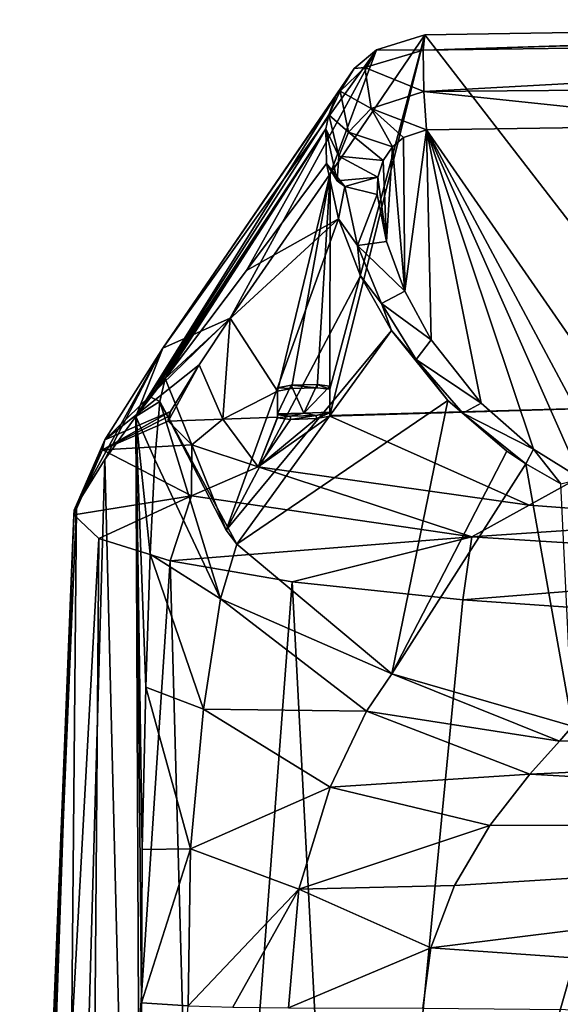
# Model space of a CAD drawing. Units: millimetres. Extents: x -25 to 25, y 0 to 124.
# Drawn here: x -21 to -13, y 109 to 124 of the extents above; entities that cross this region are included whole.
import ezdxf

# ---------------------------------------------------------------- set-up
doc = ezdxf.new("R2010")
doc.units = ezdxf.units.MM
doc.header["$LTSCALE"] = 65.185185
for name, color, linetype in [('222', 7, 'CONTINUOUS'), ('223', 7, 'CONTINUOUS'), ('224', 7, 'CONTINUOUS'), ('225', 7, 'CONTINUOUS'), ('233', 7, 'CONTINUOUS'), ('234', 7, 'CONTINUOUS'), ('235', 7, 'CONTINUOUS'), ('239', 7, 'CONTINUOUS'), ('240', 7, 'CONTINUOUS'), ('54', 7, 'CONTINUOUS'), ('55', 7, 'CONTINUOUS'), ('59', 7, 'CONTINUOUS'), ('60', 7, 'CONTINUOUS'), ('61', 7, 'CONTINUOUS'), ('68', 7, 'CONTINUOUS'), ('69', 7, 'CONTINUOUS'), ('70', 7, 'CONTINUOUS'), ('71', 7, 'CONTINUOUS'), ('72', 7, 'CONTINUOUS'), ('74', 7, 'CONTINUOUS'), ('75', 7, 'CONTINUOUS'), ('86', 7, 'CONTINUOUS'), ('87', 7, 'CONTINUOUS'), ('88', 7, 'CONTINUOUS'), ('89', 7, 'CONTINUOUS')]:
    doc.layers.add(name, color=color, linetype=linetype)

msp = doc.modelspace()

# ---------------------------------------------------------------- linework, layer by layer
at = {"layer": '222', "color": 7, "linetype": 'CONTINUOUS'}
for points in [[(-15.251, 123.818, 66.013), (-16.697, 121.694, 42.269), (-15.987, 123.592, 65.883), (-15.251, 123.818, 66.013)], [(-15.987, 123.592, 65.883), (-18.224, 119.484, 17.618), (-19.253, 119.027, 17.723), (-15.987, 123.592, 65.883)], [(-16.332, 123.304, 65.699), (-15.987, 123.592, 65.883), (-19.253, 119.027, 17.723), (-16.332, 123.304, 65.699)], [(-18.224, 119.484, 17.618), (-15.987, 123.592, 65.883), (-16.697, 121.694, 42.269), (-18.224, 119.484, 17.618)], [(-16.61, 122.889, 65.426), (-16.332, 123.304, 65.699), (-19.253, 119.027, 17.723), (-16.61, 122.889, 65.426)], [(-16.61, 122.889, 65.426), (-19.666, 117.982, 17.842), (-16.718, 122.598, 65.233), (-16.61, 122.889, 65.426)], [(-19.666, 117.982, 17.842), (-16.61, 122.889, 65.426), (-19.253, 119.027, 17.723), (-19.666, 117.982, 17.842)], [(-16.718, 122.598, 65.233), (-19.666, 117.982, 17.842), (-16.763, 122.382, 65.089), (-16.718, 122.598, 65.233)], [(-19.666, 117.982, 17.842), (-19.438, 118.28, 21.502), (-16.763, 122.382, 65.089), (-19.666, 117.982, 17.842)], [(-19.438, 118.28, 21.502), (-19.22, 118.565, 25.002), (-16.763, 122.382, 65.089), (-19.438, 118.28, 21.502)], [(-17.978, 120.217, 44.97), (-16.763, 122.382, 65.089), (-19.22, 118.565, 25.002), (-17.978, 120.217, 44.97)], [(-16.755, 121.852, 64.731), (-16.763, 122.382, 65.089), (-17.978, 120.217, 44.97), (-16.755, 121.852, 64.731)]]:
    msp.add_3dface(points, dxfattribs=at)
at = {"layer": '223', "color": 7, "linetype": 'CONTINUOUS'}
for points in [[(-18.224, 119.484, 17.618), (-18.698, 118.774, 9.707), (-20.14, 117.626, 1.815), (-18.224, 119.484, 17.618)], [(-19.253, 119.027, 17.723), (-18.224, 119.484, 17.618), (-20.14, 117.626, 1.815), (-19.253, 119.027, 17.723)], [(-20.577, 116.626, 1.927), (-20.139, 117.323, 9.92), (-19.253, 119.027, 17.723), (-20.577, 116.626, 1.927)], [(-20.577, 116.626, 1.927), (-19.253, 119.027, 17.723), (-20.14, 117.626, 1.815), (-20.577, 116.626, 1.927)], [(-20.139, 117.323, 9.92), (-19.666, 117.982, 17.842), (-19.253, 119.027, 17.723), (-20.139, 117.323, 9.92)], [(-18.698, 118.774, 9.707), (-19.137, 118.059, 1.724), (-20.14, 117.626, 1.815), (-18.698, 118.774, 9.707)]]:
    msp.add_3dface(points, dxfattribs=at)
at = {"layer": '224', "color": 7, "linetype": 'CONTINUOUS'}
for points in [[(-19.137, 118.059, 1.724), (-19.169, 117.983, 0.869), (-20.176, 117.474, 0.062), (-19.137, 118.059, 1.724)], [(-20.14, 117.626, 1.815), (-19.137, 118.059, 1.724), (-20.176, 117.474, 0.062), (-20.14, 117.626, 1.815)], [(-19.169, 117.983, 0.869), (-19.175, 117.91, 0.032), (-20.176, 117.474, 0.062), (-19.169, 117.983, 0.869)], [(-20.616, 116.479, 0.145), (-20.61, 116.551, 1.028), (-20.14, 117.626, 1.815), (-20.616, 116.479, 0.145)], [(-20.616, 116.479, 0.145), (-20.14, 117.626, 1.815), (-20.176, 117.474, 0.062), (-20.616, 116.479, 0.145)], [(-20.61, 116.551, 1.028), (-20.577, 116.626, 1.927), (-20.14, 117.626, 1.815), (-20.61, 116.551, 1.028)]]:
    msp.add_3dface(points, dxfattribs=at)
at = {"layer": '225', "color": 7, "linetype": 'CONTINUOUS'}
for points in [[(-19.175, 117.91, 0.032), (-18.814, 117.55, -4.027), (-20.176, 117.474, 0.062), (-19.175, 117.91, 0.032)], [(-20.176, 117.474, 0.062), (-18.814, 117.55, -4.027), (-18.816, 116.767, -7.833), (-20.176, 117.474, 0.062)], [(-18.814, 117.55, -4.027), (-17.798, 117.213, -7.739), (-18.816, 116.767, -7.833), (-18.814, 117.55, -4.027)], [(-20.616, 116.479, 0.145), (-20.176, 117.474, 0.062), (-18.816, 116.767, -7.833), (-20.616, 116.479, 0.145)], [(-17.798, 117.213, -7.739), (-14.533, 116.142, -14.635), (-18.816, 116.767, -7.833), (-17.798, 117.213, -7.739)], [(-17.798, 117.213, -7.739), (-13.656, 116.626, -14.141), (-14.533, 116.142, -14.635), (-17.798, 117.213, -7.739)], [(-20.233, 116.117, -4.149), (-20.616, 116.479, 0.145), (-18.816, 116.767, -7.833), (-20.233, 116.117, -4.149)], [(-19.143, 115.773, -8.12), (-20.233, 116.117, -4.149), (-18.816, 116.767, -7.833), (-19.143, 115.773, -8.12)], [(-14.533, 116.142, -14.635), (-19.143, 115.773, -8.12), (-18.816, 116.767, -7.833), (-14.533, 116.142, -14.635)], [(-13.656, 116.626, -14.141), (-10.665, 116.403, -16.563), (-14.533, 116.142, -14.635), (-13.656, 116.626, -14.141)], [(-10.665, 116.403, -16.563), (-7.873, 115.725, -19.147), (-14.533, 116.142, -14.635), (-10.665, 116.403, -16.563)], [(-17.278, 115.453, -11.811), (-19.143, 115.773, -8.12), (-14.533, 116.142, -14.635), (-17.278, 115.453, -11.811)], [(-14.671, 115.176, -15.028), (-17.278, 115.453, -11.811), (-14.533, 116.142, -14.635), (-14.671, 115.176, -15.028)], [(-7.873, 115.725, -19.147), (-14.671, 115.176, -15.028), (-14.533, 116.142, -14.635), (-7.873, 115.725, -19.147)], [(-11.454, 114.953, -17.632), (-14.671, 115.176, -15.028), (-7.873, 115.725, -19.147), (-11.454, 114.953, -17.632)]]:
    msp.add_3dface(points, dxfattribs=at)
at = {"layer": '233', "color": 7, "linetype": 'CONTINUOUS'}
for points in [[(-19.22, 118.565, 25.002), (-19.302, 118.209, 23.535), (-18.286, 116.244, 25.854), (-19.22, 118.565, 25.002)], [(-19.302, 118.209, 23.535), (-19.376, 117.323, 22.023), (-18.373, 115.193, 23.512), (-19.302, 118.209, 23.535)], [(-18.286, 116.244, 25.854), (-19.302, 118.209, 23.535), (-18.124, 116.03, 25.915), (-18.286, 116.244, 25.854)], [(-18.124, 116.03, 25.915), (-19.302, 118.209, 23.535), (-18.373, 115.193, 23.512), (-18.124, 116.03, 25.915)], [(-19.376, 117.323, 22.023), (-19.447, 115.877, 20.565), (-18.373, 115.193, 23.512), (-19.376, 117.323, 22.023)], [(-18.124, 116.03, 25.915), (-18.373, 115.193, 23.512), (-15.753, 114.047, 26.415), (-18.124, 116.03, 25.915)], [(-19.447, 115.877, 20.565), (-19.517, 113.84, 19.255), (-18.635, 113.507, 21.691), (-19.447, 115.877, 20.565)], [(-18.373, 115.193, 23.512), (-19.447, 115.877, 20.565), (-18.635, 113.507, 21.691), (-18.373, 115.193, 23.512)], [(-18.373, 115.193, 23.512), (-18.635, 113.507, 21.691), (-16.143, 113.477, 24.506), (-18.373, 115.193, 23.512)], [(-15.753, 114.047, 26.415), (-18.373, 115.193, 23.512), (-16.143, 113.477, 24.506), (-15.753, 114.047, 26.415)], [(-13.19, 113.016, 25.674), (-15.753, 114.047, 26.415), (-16.143, 113.477, 24.506), (-13.19, 113.016, 25.674)], [(-13.19, 113.016, 25.674), (-12.991, 113.244, 26.729), (-15.753, 114.047, 26.415), (-13.19, 113.016, 25.674)], [(-19.517, 113.84, 19.255), (-19.573, 111.357, 18.317), (-18.831, 111.369, 20.502), (-19.517, 113.84, 19.255)], [(-18.635, 113.507, 21.691), (-19.517, 113.84, 19.255), (-18.831, 111.369, 20.502), (-18.635, 113.507, 21.691)], [(-18.635, 113.507, 21.691), (-18.831, 111.369, 20.502), (-16.696, 112.31, 23.014), (-18.635, 113.507, 21.691)], [(-16.143, 113.477, 24.506), (-18.635, 113.507, 21.691), (-16.696, 112.31, 23.014), (-16.143, 113.477, 24.506)], [(-13.647, 112.511, 24.597), (-16.143, 113.477, 24.506), (-16.696, 112.31, 23.014), (-13.647, 112.511, 24.597)], [(-13.647, 112.511, 24.597), (-13.19, 113.016, 25.674), (-16.143, 113.477, 24.506), (-13.647, 112.511, 24.597)], [(-14.254, 111.728, 23.625), (-13.647, 112.511, 24.597), (-16.696, 112.31, 23.014), (-14.254, 111.728, 23.625)], [(-16.696, 112.31, 23.014), (-18.831, 111.369, 20.502), (-17.174, 110.752, 22.014), (-16.696, 112.31, 23.014)], [(-14.254, 111.728, 23.625), (-16.696, 112.31, 23.014), (-17.174, 110.752, 22.014), (-14.254, 111.728, 23.625)], [(-14.799, 110.808, 22.934), (-14.254, 111.728, 23.625), (-17.174, 110.752, 22.014), (-14.799, 110.808, 22.934)], [(-19.573, 111.357, 18.317), (-19.583, 109.014, 18.005), (-18.831, 111.369, 20.502), (-19.573, 111.357, 18.317)], [(-18.831, 111.369, 20.502), (-19.583, 109.014, 18.005), (-18.868, 108.967, 20.07), (-18.831, 111.369, 20.502)], [(-18.831, 111.369, 20.502), (-18.868, 108.967, 20.07), (-17.174, 110.752, 22.014), (-18.831, 111.369, 20.502)], [(-17.174, 110.752, 22.014), (-18.868, 108.967, 20.07), (-18.187, 108.949, 20.941), (-17.174, 110.752, 22.014)], [(-17.332, 108.937, 21.639), (-17.174, 110.752, 22.014), (-18.187, 108.949, 20.941), (-17.332, 108.937, 21.639)], [(-15.159, 109.854, 22.536), (-17.174, 110.752, 22.014), (-17.332, 108.937, 21.639), (-15.159, 109.854, 22.536)], [(-15.159, 109.854, 22.536), (-14.799, 110.808, 22.934), (-17.174, 110.752, 22.014), (-15.159, 109.854, 22.536)], [(-15.279, 108.931, 22.398), (-15.159, 109.854, 22.536), (-17.332, 108.937, 21.639), (-15.279, 108.931, 22.398)]]:
    msp.add_3dface(points, dxfattribs=at)
at = {"layer": '234', "color": 7, "linetype": 'CONTINUOUS'}
for points in [[(-16.755, 121.852, 64.731), (-17.978, 120.217, 44.97), (-16.569, 121.005, 63.719), (-16.755, 121.852, 64.731)], [(-19.22, 118.565, 25.002), (-16.569, 121.005, 63.719), (-17.978, 120.217, 44.97), (-19.22, 118.565, 25.002)], [(-19.22, 118.565, 25.002), (-18.286, 116.244, 25.854), (-16.569, 121.005, 63.719), (-19.22, 118.565, 25.002)], [(-16.569, 121.005, 63.719), (-18.286, 116.244, 25.854), (-16.233, 120.134, 62.642), (-16.569, 121.005, 63.719)], [(-16.233, 120.134, 62.642), (-18.286, 116.244, 25.854), (-15.76, 119.296, 61.58), (-16.233, 120.134, 62.642)], [(-18.286, 116.244, 25.854), (-18.124, 116.03, 25.915), (-15.76, 119.296, 61.58), (-18.286, 116.244, 25.854)], [(-15.76, 119.296, 61.58), (-18.124, 116.03, 25.915), (-14.896, 118.227, 60.202), (-15.76, 119.296, 61.58)], [(-18.124, 116.03, 25.915), (-15.753, 114.047, 26.415), (-14.896, 118.227, 60.202), (-18.124, 116.03, 25.915)], [(-14.896, 118.227, 60.202), (-15.753, 114.047, 26.415), (-13.996, 117.454, 59.2), (-14.896, 118.227, 60.202)], [(-13.996, 117.454, 59.2), (-15.753, 114.047, 26.415), (-13.707, 117.258, 58.948), (-13.996, 117.454, 59.2)], [(-15.753, 114.047, 26.415), (-12.991, 113.244, 26.729), (-13.707, 117.258, 58.948), (-15.753, 114.047, 26.415)], [(-13.707, 117.258, 58.948), (-12.991, 113.244, 26.729), (-13.169, 116.954, 58.556), (-13.707, 117.258, 58.948)]]:
    msp.add_3dface(points, dxfattribs=at)
at = {"layer": '235', "color": 7, "linetype": 'CONTINUOUS'}
msp.add_3dface([(-19.583, 109.014, 18.005), (-19.503, 101.506, 18.017), (-18.868, 108.967, 20.07), (-19.583, 109.014, 18.005)], dxfattribs=at)
at = {"layer": '239', "color": 7, "linetype": 'CONTINUOUS'}
for points in [[(-16.755, 121.852, 64.731), (-16.569, 121.005, 63.719), (-16.473, 121.5, 65.004), (-16.755, 121.852, 64.731)], [(-16.755, 121.852, 64.731), (-16.473, 121.5, 65.004), (-16.589, 121.588, 64.932), (-16.755, 121.852, 64.731)], [(-16.569, 121.005, 63.719), (-16.278, 120.598, 63.715), (-16.473, 121.5, 65.004), (-16.569, 121.005, 63.719)], [(-16.278, 120.598, 63.715), (-15.977, 121.376, 65.128), (-16.473, 121.5, 65.004), (-16.278, 120.598, 63.715)], [(-15.835, 120.659, 64.104), (-15.977, 121.376, 65.128), (-16.278, 120.598, 63.715), (-15.835, 120.659, 64.104)], [(-16.569, 121.005, 63.719), (-16.233, 120.134, 62.642), (-16.278, 120.598, 63.715), (-16.569, 121.005, 63.719)], [(-15.557, 119.9, 63.02), (-15.835, 120.659, 64.104), (-16.278, 120.598, 63.715), (-15.557, 119.9, 63.02)], [(-15.914, 119.712, 62.45), (-15.557, 119.9, 63.02), (-16.278, 120.598, 63.715), (-15.914, 119.712, 62.45)], [(-16.233, 120.134, 62.642), (-15.914, 119.712, 62.45), (-16.278, 120.598, 63.715), (-16.233, 120.134, 62.642)], [(-16.233, 120.134, 62.642), (-15.76, 119.296, 61.58), (-15.914, 119.712, 62.45), (-16.233, 120.134, 62.642)], [(-15.151, 119.153, 61.952), (-15.557, 119.9, 63.02), (-15.914, 119.712, 62.45), (-15.151, 119.153, 61.952)], [(-15.382, 118.852, 61.223), (-15.151, 119.153, 61.952), (-15.914, 119.712, 62.45), (-15.382, 118.852, 61.223)], [(-15.76, 119.296, 61.58), (-15.382, 118.852, 61.223), (-15.914, 119.712, 62.45), (-15.76, 119.296, 61.58)], [(-15.76, 119.296, 61.58), (-14.896, 118.227, 60.202), (-15.382, 118.852, 61.223), (-15.76, 119.296, 61.58)], [(-14.39, 118.185, 60.57), (-15.151, 119.153, 61.952), (-15.382, 118.852, 61.223), (-14.39, 118.185, 60.57)], [(-14.67, 118.032, 60.051), (-14.39, 118.185, 60.57), (-15.382, 118.852, 61.223), (-14.67, 118.032, 60.051)], [(-14.896, 118.227, 60.202), (-14.67, 118.032, 60.051), (-15.382, 118.852, 61.223), (-14.896, 118.227, 60.202)], [(-14.896, 118.227, 60.202), (-13.996, 117.454, 59.2), (-14.67, 118.032, 60.051), (-14.896, 118.227, 60.202)], [(-13.591, 117.482, 59.567), (-14.39, 118.185, 60.57), (-14.67, 118.032, 60.051), (-13.591, 117.482, 59.567)], [(-13.707, 117.258, 58.948), (-13.591, 117.482, 59.567), (-14.67, 118.032, 60.051), (-13.707, 117.258, 58.948)], [(-13.996, 117.454, 59.2), (-13.707, 117.258, 58.948), (-14.67, 118.032, 60.051), (-13.996, 117.454, 59.2)], [(-13.591, 117.482, 59.567), (-13.707, 117.258, 58.948), (-13.169, 116.954, 58.556), (-13.591, 117.482, 59.567)], [(-12.862, 117.031, 58.923), (-13.591, 117.482, 59.567), (-13.169, 116.954, 58.556), (-12.862, 117.031, 58.923)]]:
    msp.add_3dface(points, dxfattribs=at)
at = {"layer": '240', "color": 7, "linetype": 'CONTINUOUS'}
for points in [[(-15.274, 123.586, 66.647), (-15.251, 123.818, 66.013), (-15.987, 123.592, 65.883), (-15.274, 123.586, 66.647)], [(-15.987, 123.592, 65.883), (-16.332, 123.304, 65.699), (-16.167, 123.32, 66.266), (-15.987, 123.592, 65.883)], [(-15.274, 123.586, 66.647), (-15.987, 123.592, 65.883), (-16.167, 123.32, 66.266), (-15.274, 123.586, 66.647)], [(-15.264, 122.951, 66.879), (-15.274, 123.586, 66.647), (-16.167, 123.32, 66.266), (-15.264, 122.951, 66.879)], [(-16.332, 123.304, 65.699), (-16.61, 122.889, 65.426), (-16.544, 122.958, 65.749), (-16.332, 123.304, 65.699)], [(-16.332, 123.304, 65.699), (-16.544, 122.958, 65.749), (-16.167, 123.32, 66.266), (-16.332, 123.304, 65.699)], [(-16.544, 122.958, 65.749), (-16.072, 122.693, 66.511), (-16.167, 123.32, 66.266), (-16.544, 122.958, 65.749)], [(-16.072, 122.693, 66.511), (-15.264, 122.951, 66.879), (-16.167, 123.32, 66.266), (-16.072, 122.693, 66.511)], [(-16.61, 122.889, 65.426), (-16.718, 122.598, 65.233), (-16.544, 122.958, 65.749), (-16.61, 122.889, 65.426)], [(-16.718, 122.598, 65.233), (-16.415, 122.333, 65.997), (-16.544, 122.958, 65.749), (-16.718, 122.598, 65.233)], [(-16.415, 122.333, 65.997), (-16.072, 122.693, 66.511), (-16.544, 122.958, 65.749), (-16.415, 122.333, 65.997)], [(-15.226, 122.366, 66.541), (-15.264, 122.951, 66.879), (-16.072, 122.693, 66.511), (-15.226, 122.366, 66.541)], [(-16.415, 122.333, 65.997), (-15.745, 122.106, 66.17), (-16.072, 122.693, 66.511), (-16.415, 122.333, 65.997)], [(-15.745, 122.106, 66.17), (-15.576, 122.252, 66.378), (-16.072, 122.693, 66.511), (-15.745, 122.106, 66.17)], [(-15.576, 122.252, 66.378), (-15.226, 122.366, 66.541), (-16.072, 122.693, 66.511), (-15.576, 122.252, 66.378)], [(-16.718, 122.598, 65.233), (-16.763, 122.382, 65.089), (-16.567, 121.963, 65.468), (-16.718, 122.598, 65.233)], [(-16.718, 122.598, 65.233), (-16.567, 121.963, 65.468), (-16.415, 122.333, 65.997), (-16.718, 122.598, 65.233)], [(-16.763, 122.382, 65.089), (-16.755, 121.852, 64.731), (-16.589, 121.588, 64.932), (-16.763, 122.382, 65.089)], [(-16.763, 122.382, 65.089), (-16.589, 121.588, 64.932), (-16.567, 121.963, 65.468), (-16.763, 122.382, 65.089)], [(-16.567, 121.963, 65.468), (-15.885, 121.897, 65.872), (-16.415, 122.333, 65.997), (-16.567, 121.963, 65.468)], [(-15.885, 121.897, 65.872), (-15.745, 122.106, 66.17), (-16.415, 122.333, 65.997), (-15.885, 121.897, 65.872)], [(-16.589, 121.588, 64.932), (-15.968, 121.642, 65.508), (-16.567, 121.963, 65.468), (-16.589, 121.588, 64.932)], [(-15.968, 121.642, 65.508), (-15.885, 121.897, 65.872), (-16.567, 121.963, 65.468), (-15.968, 121.642, 65.508)], [(-16.473, 121.5, 65.004), (-15.968, 121.642, 65.508), (-16.589, 121.588, 64.932), (-16.473, 121.5, 65.004)], [(-15.977, 121.376, 65.128), (-15.968, 121.642, 65.508), (-16.473, 121.5, 65.004), (-15.977, 121.376, 65.128)]]:
    msp.add_3dface(points, dxfattribs=at)
at = {"layer": '54', "color": 7, "linetype": 'CONTINUOUS'}
for points in [[(-15.251, 123.818, 66.013), (-0.655, 124.052, 66.02), (-10.876, 118.158, 0.01), (-15.251, 123.818, 66.013)], [(-16.7, 117.998, 0.024), (-16.7, 118.398, 4.6), (-15.251, 123.818, 66.013), (-16.7, 117.998, 0.024)], [(-16.7, 117.998, 0.024), (-15.251, 123.818, 66.013), (-10.876, 118.158, 0.01), (-16.7, 117.998, 0.024)], [(-16.697, 121.694, 42.269), (-15.251, 123.818, 66.013), (-16.7, 118.398, 4.6), (-16.697, 121.694, 42.269)], [(-18.224, 119.484, 17.618), (-16.697, 121.694, 42.269), (-17.5, 118.371, 4.6), (-18.224, 119.484, 17.618)], [(-17.5, 118.371, 4.6), (-16.697, 121.694, 42.269), (-17.289, 118.409, 4.953), (-17.5, 118.371, 4.6)], [(-17.289, 118.409, 4.953), (-16.697, 121.694, 42.269), (-16.897, 118.422, 4.944), (-17.289, 118.409, 4.953)], [(-16.897, 118.422, 4.944), (-16.697, 121.694, 42.269), (-16.7, 118.398, 4.6), (-16.897, 118.422, 4.944)], [(-18.698, 118.774, 9.707), (-18.224, 119.484, 17.618), (-18.338, 117.941, 0.029), (-18.698, 118.774, 9.707)], [(-18.338, 117.941, 0.029), (-18.224, 119.484, 17.618), (-17.5, 118.371, 4.6), (-18.338, 117.941, 0.029)], [(-19.137, 118.059, 1.724), (-18.698, 118.774, 9.707), (-19.175, 117.91, 0.032), (-19.137, 118.059, 1.724)], [(-19.175, 117.91, 0.032), (-18.698, 118.774, 9.707), (-18.338, 117.941, 0.029), (-19.175, 117.91, 0.032)], [(-17.5, 117.971, 0.027), (-18.338, 117.941, 0.029), (-17.5, 118.371, 4.6), (-17.5, 117.971, 0.027)], [(-19.169, 117.983, 0.869), (-19.137, 118.059, 1.724), (-19.175, 117.91, 0.032), (-19.169, 117.983, 0.869)]]:
    msp.add_3dface(points, dxfattribs=at)
at = {"layer": '55', "color": 7, "linetype": 'CONTINUOUS'}
for points in [[(-16.7, 117.998, 0.024), (-10.876, 118.158, 0.01), (-16.7, 117.987, -0.1), (-16.7, 117.998, 0.024)], [(-16.7, 117.987, -0.1), (-10.876, 118.158, 0.01), (-13.656, 116.626, -14.141), (-16.7, 117.987, -0.1)], [(-13.656, 116.626, -14.141), (-10.876, 118.158, 0.01), (-10.665, 116.403, -16.563), (-13.656, 116.626, -14.141)], [(-19.175, 117.91, 0.032), (-18.338, 117.941, 0.029), (-18.814, 117.55, -4.027), (-19.175, 117.91, 0.032)], [(-18.814, 117.55, -4.027), (-18.338, 117.941, 0.029), (-17.798, 117.213, -7.739), (-18.814, 117.55, -4.027)], [(-18.338, 117.941, 0.029), (-17.5, 117.971, 0.027), (-17.798, 117.213, -7.739), (-18.338, 117.941, 0.029)], [(-16.907, 117.949, -0.451), (-16.7, 117.987, -0.1), (-17.798, 117.213, -7.739), (-16.907, 117.949, -0.451)], [(-17.798, 117.213, -7.739), (-16.7, 117.987, -0.1), (-13.656, 116.626, -14.141), (-17.798, 117.213, -7.739)], [(-17.5, 117.971, 0.027), (-17.5, 117.96, -0.1), (-17.798, 117.213, -7.739), (-17.5, 117.971, 0.027)], [(-17.5, 117.96, -0.1), (-17.303, 117.936, -0.444), (-17.798, 117.213, -7.739), (-17.5, 117.96, -0.1)], [(-17.303, 117.936, -0.444), (-16.907, 117.949, -0.451), (-17.798, 117.213, -7.739), (-17.303, 117.936, -0.444)]]:
    msp.add_3dface(points, dxfattribs=at)
at = {"layer": '59', "color": 7, "linetype": 'CONTINUOUS'}
for points in [[(-20.577, 116.626, 1.927), (-20.61, 116.551, 1.028), (-21.443, 95.97, 1.187), (-20.577, 116.626, 1.927)], [(-20.61, 116.551, 1.028), (-20.616, 116.479, 0.145), (-21.443, 95.97, 1.187), (-20.61, 116.551, 1.028)], [(-21.443, 95.97, 1.187), (-20.616, 116.479, 0.145), (-21.306, 96.414, -2.471), (-21.443, 95.97, 1.187)], [(-20.616, 116.479, 0.145), (-20.233, 116.117, -4.149), (-21.306, 96.414, -2.471), (-20.616, 116.479, 0.145)], [(-21.306, 96.414, -2.471), (-20.233, 116.117, -4.149), (-20.386, 96.918, -6.646), (-21.306, 96.414, -2.471)], [(-20.233, 116.117, -4.149), (-19.143, 115.773, -8.12), (-20.386, 96.918, -6.646), (-20.233, 116.117, -4.149)], [(-20.386, 96.918, -6.646), (-19.143, 115.773, -8.12), (-18.637, 97.398, -10.622), (-20.386, 96.918, -6.646)], [(-19.143, 115.773, -8.12), (-17.278, 115.453, -11.811), (-18.637, 97.398, -10.622), (-19.143, 115.773, -8.12)], [(-18.637, 97.398, -10.622), (-17.278, 115.453, -11.811), (-16.352, 97.793, -13.897), (-18.637, 97.398, -10.622)], [(-17.278, 115.453, -11.811), (-14.671, 115.176, -15.028), (-16.352, 97.793, -13.897), (-17.278, 115.453, -11.811)], [(-14.671, 115.176, -15.028), (-11.454, 114.953, -17.632), (-16.352, 97.793, -13.897), (-14.671, 115.176, -15.028)], [(-16.352, 97.793, -13.897), (-11.454, 114.953, -17.632), (-11.471, 98.305, -18.134), (-16.352, 97.793, -13.897)]]:
    msp.add_3dface(points, dxfattribs=at)
at = {"layer": '60', "color": 7, "linetype": 'CONTINUOUS'}
for points in [[(-19.666, 117.982, 17.842), (-20.139, 117.323, 9.92), (-19.559, 93.988, 17.257), (-19.666, 117.982, 17.842)], [(-20.139, 117.323, 9.92), (-20.577, 116.626, 1.927), (-20.775, 94.951, 9.476), (-20.139, 117.323, 9.92)], [(-19.559, 93.988, 17.257), (-20.139, 117.323, 9.92), (-20.775, 94.951, 9.476), (-19.559, 93.988, 17.257)], [(-20.577, 116.626, 1.927), (-21.443, 95.97, 1.187), (-20.775, 94.951, 9.476), (-20.577, 116.626, 1.927)]]:
    msp.add_3dface(points, dxfattribs=at)
at = {"layer": '61', "color": 7, "linetype": 'CONTINUOUS'}
for points in [[(-19.22, 118.565, 25.002), (-19.438, 118.28, 21.502), (-19.302, 118.209, 23.535), (-19.22, 118.565, 25.002)], [(-19.438, 118.28, 21.502), (-19.666, 117.982, 17.842), (-19.302, 118.209, 23.535), (-19.438, 118.28, 21.502)], [(-19.302, 118.209, 23.535), (-19.666, 117.982, 17.842), (-19.376, 117.323, 22.023), (-19.302, 118.209, 23.535)], [(-19.666, 117.982, 17.842), (-19.559, 93.988, 17.257), (-19.583, 109.014, 18.005), (-19.666, 117.982, 17.842)], [(-19.376, 117.323, 22.023), (-19.666, 117.982, 17.842), (-19.447, 115.877, 20.565), (-19.376, 117.323, 22.023)], [(-19.447, 115.877, 20.565), (-19.666, 117.982, 17.842), (-19.517, 113.84, 19.255), (-19.447, 115.877, 20.565)], [(-19.517, 113.84, 19.255), (-19.666, 117.982, 17.842), (-19.573, 111.357, 18.317), (-19.517, 113.84, 19.255)], [(-19.573, 111.357, 18.317), (-19.666, 117.982, 17.842), (-19.583, 109.014, 18.005), (-19.573, 111.357, 18.317)], [(-19.583, 109.014, 18.005), (-19.559, 93.988, 17.257), (-19.503, 101.506, 18.017), (-19.583, 109.014, 18.005)]]:
    msp.add_3dface(points, dxfattribs=at)
at = {"layer": '68', "color": 7, "linetype": 'CONTINUOUS'}
for points in [[(-17.305, 117.986, -0.449), (-17.5, 117.96, -0.1), (-17.502, 118.009, -0.104), (-17.305, 117.986, -0.449)], [(-17.303, 117.936, -0.444), (-17.5, 117.96, -0.1), (-17.305, 117.986, -0.449), (-17.303, 117.936, -0.444)], [(-16.909, 117.999, -0.455), (-17.303, 117.936, -0.444), (-17.305, 117.986, -0.449), (-16.909, 117.999, -0.455)], [(-16.907, 117.949, -0.451), (-17.303, 117.936, -0.444), (-16.909, 117.999, -0.455), (-16.907, 117.949, -0.451)], [(-16.702, 118.037, -0.104), (-16.907, 117.949, -0.451), (-16.909, 117.999, -0.455), (-16.702, 118.037, -0.104)], [(-16.7, 117.987, -0.1), (-16.907, 117.949, -0.451), (-16.702, 118.037, -0.104), (-16.7, 117.987, -0.1)]]:
    msp.add_3dface(points, dxfattribs=at)
at = {"layer": '69', "color": 7, "linetype": 'CONTINUOUS'}
for points in [[(-17.502, 118.021, 0.022), (-17.5, 118.371, 4.6), (-17.502, 118.421, 4.596), (-17.502, 118.021, 0.022)], [(-17.5, 117.971, 0.027), (-17.5, 118.371, 4.6), (-17.502, 118.021, 0.022), (-17.5, 117.971, 0.027)]]:
    msp.add_3dface(points, dxfattribs=at)
at = {"layer": '70', "color": 7, "linetype": 'CONTINUOUS'}
for points in [[(-17.502, 118.421, 4.596), (-17.289, 118.409, 4.953), (-17.291, 118.459, 4.948), (-17.502, 118.421, 4.596)], [(-17.5, 118.371, 4.6), (-17.289, 118.409, 4.953), (-17.502, 118.421, 4.596), (-17.5, 118.371, 4.6)], [(-17.291, 118.459, 4.948), (-16.897, 118.422, 4.944), (-16.898, 118.472, 4.94), (-17.291, 118.459, 4.948)], [(-17.289, 118.409, 4.953), (-16.897, 118.422, 4.944), (-17.291, 118.459, 4.948), (-17.289, 118.409, 4.953)], [(-16.897, 118.422, 4.944), (-16.7, 118.398, 4.6), (-16.898, 118.472, 4.94), (-16.897, 118.422, 4.944)], [(-16.898, 118.472, 4.94), (-16.7, 118.398, 4.6), (-16.702, 118.448, 4.596), (-16.898, 118.472, 4.94)]]:
    msp.add_3dface(points, dxfattribs=at)
at = {"layer": '71', "color": 7, "linetype": 'CONTINUOUS'}
for points in [[(-16.7, 118.398, 4.6), (-16.7, 117.998, 0.024), (-16.702, 118.448, 4.596), (-16.7, 118.398, 4.6)], [(-16.702, 118.448, 4.596), (-16.7, 117.998, 0.024), (-16.702, 118.048, 0.02), (-16.702, 118.448, 4.596)]]:
    msp.add_3dface(points, dxfattribs=at)
at = {"layer": '72', "color": 7, "linetype": 'CONTINUOUS', "true_color": 0xff5e63}
for points in [[(-17.305, 117.986, -0.449), (-17.502, 118.009, -0.104), (-17.102, 118.034, 0.021), (-17.305, 117.986, -0.449)], [(-17.502, 118.009, -0.104), (-17.502, 118.021, 0.022), (-17.102, 118.034, 0.021), (-17.502, 118.009, -0.104)], [(-16.909, 117.999, -0.455), (-17.305, 117.986, -0.449), (-17.102, 118.034, 0.021), (-16.909, 117.999, -0.455)], [(-16.702, 118.048, 0.02), (-16.909, 117.999, -0.455), (-17.102, 118.034, 0.021), (-16.702, 118.048, 0.02)], [(-16.702, 118.037, -0.104), (-16.909, 117.999, -0.455), (-16.702, 118.048, 0.02), (-16.702, 118.037, -0.104)]]:
    msp.add_3dface(points, dxfattribs=at)
at = {"layer": '74', "color": 7, "linetype": 'CONTINUOUS'}
for points in [[(-13.647, 112.511, 24.597), (0, 113.149, 27.447), (-13.19, 113.016, 25.674), (-13.647, 112.511, 24.597)], [(0, 113.149, 27.447), (-13.647, 112.511, 24.597), (0, 111.729, 24.61), (0, 113.149, 27.447)], [(0, 113.149, 27.447), (-12.991, 113.244, 26.729), (-13.19, 113.016, 25.674), (0, 113.149, 27.447)], [(-13.647, 112.511, 24.597), (-14.254, 111.728, 23.625), (0, 111.729, 24.61), (-13.647, 112.511, 24.597)], [(-15.159, 109.854, 22.536), (0, 108.791, 23.414), (0, 111.729, 24.61), (-15.159, 109.854, 22.536)], [(-14.799, 110.808, 22.934), (-15.159, 109.854, 22.536), (0, 111.729, 24.61), (-14.799, 110.808, 22.934)], [(-14.254, 111.728, 23.625), (-14.799, 110.808, 22.934), (0, 111.729, 24.61), (-14.254, 111.728, 23.625)], [(-15.279, 108.931, 22.398), (0, 108.791, 23.414), (-15.159, 109.854, 22.536), (-15.279, 108.931, 22.398)]]:
    msp.add_3dface(points, dxfattribs=at)
at = {"layer": '75', "color": 7, "linetype": 'CONTINUOUS'}
for points in [[(-15.576, 122.252, 66.378), (-15.557, 119.9, 63.02), (-15.226, 122.366, 66.541), (-15.576, 122.252, 66.378)], [(-15.557, 119.9, 63.02), (-15.151, 119.153, 61.952), (-15.226, 122.366, 66.541), (-15.557, 119.9, 63.02)], [(-15.226, 122.366, 66.541), (-11.225, 116.583, 58.282), (-10.381, 122.438, 66.644), (-15.226, 122.366, 66.541)], [(-12.228, 116.765, 58.543), (-11.225, 116.583, 58.282), (-15.226, 122.366, 66.541), (-12.228, 116.765, 58.543)], [(-12.862, 117.031, 58.923), (-12.228, 116.765, 58.543), (-15.226, 122.366, 66.541), (-12.862, 117.031, 58.923)], [(-13.591, 117.482, 59.567), (-12.862, 117.031, 58.923), (-15.226, 122.366, 66.541), (-13.591, 117.482, 59.567)], [(-14.39, 118.185, 60.57), (-13.591, 117.482, 59.567), (-15.226, 122.366, 66.541), (-14.39, 118.185, 60.57)], [(-15.151, 119.153, 61.952), (-14.39, 118.185, 60.57), (-15.226, 122.366, 66.541), (-15.151, 119.153, 61.952)], [(-15.745, 122.106, 66.17), (-15.557, 119.9, 63.02), (-15.576, 122.252, 66.378), (-15.745, 122.106, 66.17)], [(-15.885, 121.897, 65.872), (-15.835, 120.659, 64.104), (-15.745, 122.106, 66.17), (-15.885, 121.897, 65.872)], [(-15.835, 120.659, 64.104), (-15.557, 119.9, 63.02), (-15.745, 122.106, 66.17), (-15.835, 120.659, 64.104)], [(-15.968, 121.642, 65.508), (-15.835, 120.659, 64.104), (-15.885, 121.897, 65.872), (-15.968, 121.642, 65.508)], [(-15.977, 121.376, 65.128), (-15.835, 120.659, 64.104), (-15.968, 121.642, 65.508), (-15.977, 121.376, 65.128)]]:
    msp.add_3dface(points, dxfattribs=at)
at = {"layer": '86', "color": 7, "linetype": 'CONTINUOUS'}
for points in [[(-17.502, 118.009, -0.104), (-17.5, 117.971, 0.027), (-17.502, 118.021, 0.022), (-17.502, 118.009, -0.104)], [(-17.5, 117.96, -0.1), (-17.5, 117.971, 0.027), (-17.502, 118.009, -0.104), (-17.5, 117.96, -0.1)]]:
    msp.add_3dface(points, dxfattribs=at)
at = {"layer": '87', "color": 7, "linetype": 'CONTINUOUS'}
for points in [[(-16.7, 117.998, 0.024), (-16.7, 117.987, -0.1), (-16.702, 118.048, 0.02), (-16.7, 117.998, 0.024)], [(-16.7, 117.987, -0.1), (-16.702, 118.037, -0.104), (-16.702, 118.048, 0.02), (-16.7, 117.987, -0.1)]]:
    msp.add_3dface(points, dxfattribs=at)
at = {"layer": '88', "color": 7, "linetype": 'CONTINUOUS', "true_color": 0xff5e63}
for points in [[(-17.502, 118.021, 0.022), (-17.502, 118.421, 4.596), (-17.291, 118.459, 4.948), (-17.502, 118.021, 0.022)], [(-17.502, 118.021, 0.022), (-17.291, 118.459, 4.948), (-17.102, 118.034, 0.021), (-17.502, 118.021, 0.022)], [(-17.291, 118.459, 4.948), (-16.898, 118.472, 4.94), (-17.102, 118.034, 0.021), (-17.291, 118.459, 4.948)], [(-16.898, 118.472, 4.94), (-16.702, 118.448, 4.596), (-17.102, 118.034, 0.021), (-16.898, 118.472, 4.94)], [(-16.702, 118.448, 4.596), (-16.702, 118.048, 0.02), (-17.102, 118.034, 0.021), (-16.702, 118.448, 4.596)]]:
    msp.add_3dface(points, dxfattribs=at)
at = {"layer": '89', "color": 7, "linetype": 'CONTINUOUS'}
for points in [[(0.154, 124.052, 66.021), (-0.655, 124.052, 66.02), (-15.274, 123.586, 66.647), (0.154, 124.052, 66.021)], [(0, 123.792, 66.736), (0.154, 124.052, 66.021), (-15.274, 123.586, 66.647), (0, 123.792, 66.736)], [(-0.655, 124.052, 66.02), (-15.251, 123.818, 66.013), (-15.274, 123.586, 66.647), (-0.655, 124.052, 66.02)], [(-15.264, 122.951, 66.879), (0, 123.792, 66.736), (-15.274, 123.586, 66.647), (-15.264, 122.951, 66.879)], [(0, 123.077, 66.996), (0, 123.792, 66.736), (-15.264, 122.951, 66.879), (0, 123.077, 66.996)], [(-10.381, 122.438, 66.644), (0, 123.077, 66.996), (-15.264, 122.951, 66.879), (-10.381, 122.438, 66.644)], [(-15.226, 122.366, 66.541), (-10.381, 122.438, 66.644), (-15.264, 122.951, 66.879), (-15.226, 122.366, 66.541)]]:
    msp.add_3dface(points, dxfattribs=at)

doc.saveas('drawing.dxf')
